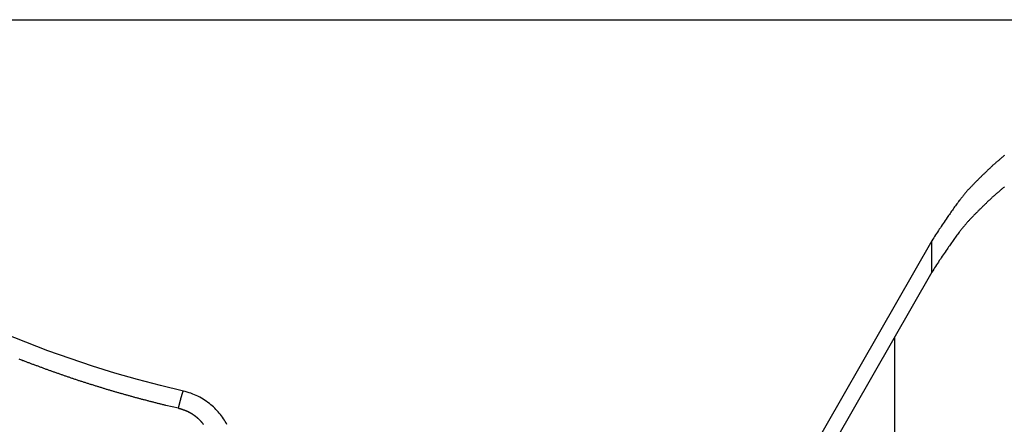
# Model space of a CAD drawing. Extents: x -67 to -21.1, y 22 to 49.3.
# Drawn here: x -45 to -42.8, y 35.9 to 36.8 of the extents above; entities that cross this region are included whole.
import ezdxf

# ---------------------------------------------------------------- set-up
doc = ezdxf.new("R2010")
doc.units = 0
doc.layers.get('0').update_dxf_attribs({"linetype": 'CONTINUOUS'})

msp = doc.modelspace()

# ---------------------------------------------------------------- linework, layer by layer
at = {"color": 0}
for points in [[(-48.3434, 36.8017), (-39.7775, 36.8017)], [(-48.3434, 36.8017), (-39.7775, 36.8017)], [(-48.3434, 36.8017), (-39.7775, 36.8017)], [(-48.3434, 36.8017), (-39.7775, 36.8017)], [(-48.3434, 36.8017), (-39.7775, 36.8017)], [(-48.3434, 36.8017), (-39.7775, 36.8017)], [(-48.3434, 36.8017), (-39.7775, 36.8017)], [(-48.3434, 36.8017), (-39.7775, 36.8017)], [(-48.3434, 36.8017), (-39.7775, 36.8017)], [(-48.3434, 36.8017), (-39.7775, 36.8017)], [(-48.3434, 36.8017), (-39.7775, 36.8017)], [(-48.3434, 36.8017), (-39.7775, 36.8017)], [(-48.3434, 36.8017), (-39.7775, 36.8017)], [(-48.3434, 36.8017), (-39.7775, 36.8017)], [(-48.3434, 36.8017), (-39.7775, 36.8017)], [(-48.3434, 36.8017), (-39.7775, 36.8017)], [(-48.3434, 36.8017), (-39.7775, 36.8017)], [(-48.3434, 36.8017), (-39.7775, 36.8017)], [(-48.3434, 36.8017), (-39.7775, 36.8017)], [(-48.3434, 36.8017), (-39.7775, 36.8017)], [(-48.3434, 36.8017), (-39.7775, 36.8017)], [(-42.7887, 36.4934), (-42.7899, 36.4922), (-42.7914, 36.491), (-42.7929, 36.4898), (-42.7944, 36.4889), (-42.7944, 36.4889), (-42.7956, 36.4877), (-42.7971, 36.4865), (-42.7983, 36.4853), (-42.7998, 36.4841), (-42.801, 36.4829), (-42.8025, 36.4817), (-42.8038, 36.4805), (-42.8053, 36.4794), (-42.8065, 36.4782), (-42.808, 36.477), (-42.8092, 36.4758), (-42.8107, 36.4746), (-42.8119, 36.4734), (-42.8134, 36.4722), (-42.8148, 36.471), (-42.8163, 36.4699), (-42.8163, 36.4699), (-42.8175, 36.4684), (-42.8188, 36.4672), (-42.82, 36.466), (-42.8215, 36.4648), (-42.8227, 36.4635), (-42.8242, 36.4623), (-42.8254, 36.4611), (-42.8269, 36.4599), (-42.8281, 36.4584), (-42.8293, 36.4572), (-42.8305, 36.456), (-42.832, 36.4548), (-42.8332, 36.4535), (-42.8346, 36.4523), (-42.8358, 36.4511), (-42.8373, 36.4499), (-42.8373, 36.4499), (-42.8383, 36.4487), (-42.8395, 36.4475), (-42.8407, 36.4463), (-42.8419, 36.4451), (-42.8431, 36.4439), (-42.8443, 36.4427), (-42.8455, 36.4415), (-42.8467, 36.4404), (-42.8478, 36.4392), (-42.849, 36.438), (-42.8502, 36.4368), (-42.8514, 36.4356), (-42.8526, 36.4344), (-42.8538, 36.4332), (-42.855, 36.432), (-42.8562, 36.4311), (-42.8562, 36.4311), (-42.8571, 36.4299), (-42.858, 36.4289), (-42.8589, 36.4277), (-42.8601, 36.4268), (-42.861, 36.4256), (-42.8622, 36.4247), (-42.8631, 36.4235), (-42.8643, 36.4226), (-42.8652, 36.4214), (-42.8661, 36.4205), (-42.867, 36.4193), (-42.8682, 36.4184), (-42.8691, 36.4172), (-42.8703, 36.4163), (-42.8712, 36.4151), (-42.8724, 36.4142), (-42.8724, 36.4142), (-42.8736, 36.4127), (-42.8748, 36.4112), (-42.876, 36.4097), (-42.8772, 36.4083), (-42.8784, 36.4068), (-42.8796, 36.4053), (-42.8808, 36.4038), (-42.882, 36.4026), (-42.883, 36.4011), (-42.8842, 36.3996), (-42.8854, 36.3981), (-42.8866, 36.3966), (-42.8878, 36.3951), (-42.889, 36.3936), (-42.8902, 36.3921), (-42.8914, 36.3909), (-42.8914, 36.3909), (-42.8931, 36.3885), (-42.8949, 36.3861), (-42.8967, 36.3837), (-42.8985, 36.3813), (-42.9001, 36.3789), (-42.9019, 36.3765), (-42.9037, 36.3741), (-42.9055, 36.3717), (-42.907, 36.3691), (-42.9088, 36.3667), (-42.9104, 36.3643), (-42.9122, 36.3619), (-42.9137, 36.3593), (-42.9155, 36.3569), (-42.9171, 36.3545), (-42.9189, 36.3521), (-42.9189, 36.3521), (-42.921, 36.3488), (-42.9232, 36.3455), (-42.9253, 36.3422), (-42.9277, 36.339), (-42.9298, 36.3357), (-42.9321, 36.3324), (-42.9342, 36.3291), (-42.9366, 36.326), (-42.9387, 36.3227), (-42.9408, 36.3194), (-42.9429, 36.3161), (-42.9452, 36.3128), (-42.9473, 36.3095), (-42.9494, 36.3062), (-42.9515, 36.3029), (-42.9539, 36.2997)], [(-42.7887, 36.4219), (-42.7899, 36.4207), (-42.7914, 36.4195), (-42.7929, 36.4183), (-42.7944, 36.4174), (-42.7944, 36.4174), (-42.7956, 36.4162), (-42.7971, 36.415), (-42.7983, 36.4138), (-42.7998, 36.4126), (-42.801, 36.4114), (-42.8025, 36.4102), (-42.8038, 36.409), (-42.8053, 36.408), (-42.8065, 36.4068), (-42.808, 36.4056), (-42.8092, 36.4044), (-42.8107, 36.4032), (-42.8119, 36.402), (-42.8134, 36.4008), (-42.8148, 36.3996), (-42.8163, 36.3985), (-42.8163, 36.3985), (-42.8175, 36.397), (-42.8188, 36.3958), (-42.82, 36.3946), (-42.8215, 36.3934), (-42.8227, 36.3921), (-42.8242, 36.3909), (-42.8254, 36.3897), (-42.8269, 36.3885), (-42.8281, 36.387), (-42.8293, 36.3858), (-42.8305, 36.3846), (-42.832, 36.3834), (-42.8332, 36.382), (-42.8346, 36.3808), (-42.8358, 36.3796), (-42.8373, 36.3784), (-42.8373, 36.3784), (-42.8383, 36.3772), (-42.8395, 36.376), (-42.8407, 36.3748), (-42.8419, 36.3736), (-42.8431, 36.3724), (-42.8443, 36.3712), (-42.8455, 36.37), (-42.8467, 36.369), (-42.8478, 36.3678), (-42.849, 36.3666), (-42.8502, 36.3654), (-42.8514, 36.3642), (-42.8526, 36.363), (-42.8538, 36.3618), (-42.855, 36.3606), (-42.8562, 36.3596), (-42.8562, 36.3596), (-42.8571, 36.3584), (-42.858, 36.3575), (-42.8589, 36.3563), (-42.8601, 36.3554), (-42.861, 36.3542), (-42.8622, 36.3533), (-42.8631, 36.3521), (-42.8643, 36.3512), (-42.8652, 36.35), (-42.8661, 36.3491), (-42.867, 36.3479), (-42.8682, 36.347), (-42.8691, 36.3458), (-42.8703, 36.3449), (-42.8712, 36.3437), (-42.8724, 36.3428), (-42.8724, 36.3428), (-42.8736, 36.3413), (-42.8748, 36.3398), (-42.876, 36.3383), (-42.8772, 36.3369), (-42.8784, 36.3354), (-42.8796, 36.3339), (-42.8808, 36.3324), (-42.882, 36.3312), (-42.883, 36.3297), (-42.8842, 36.3282), (-42.8854, 36.3267), (-42.8866, 36.3252), (-42.8878, 36.3237), (-42.889, 36.3222), (-42.8902, 36.3207), (-42.8914, 36.3195), (-42.8914, 36.3195), (-42.8931, 36.3171), (-42.8949, 36.3147), (-42.8967, 36.3123), (-42.8985, 36.3099), (-42.9001, 36.3075), (-42.9019, 36.3051), (-42.9037, 36.3027), (-42.9055, 36.3003), (-42.907, 36.2977), (-42.9088, 36.2953), (-42.9104, 36.2929), (-42.9122, 36.2905), (-42.9137, 36.2879), (-42.9155, 36.2855), (-42.9171, 36.2831), (-42.9189, 36.2807), (-42.9189, 36.2807), (-42.921, 36.2774), (-42.9232, 36.2741), (-42.9253, 36.2708), (-42.9277, 36.2676), (-42.9298, 36.2643), (-42.9321, 36.261), (-42.9342, 36.2577), (-42.9366, 36.2546), (-42.9387, 36.2513), (-42.9408, 36.248), (-42.9429, 36.2447), (-42.9452, 36.2414), (-42.9473, 36.2381), (-42.9494, 36.2348), (-42.9515, 36.2315), (-42.9539, 36.2283)], [(-44.6528, 35.9583), (-44.6528, 35.9583), (-44.7048, 35.9707), (-44.7566, 35.9845), (-44.808, 35.9992), (-44.8593, 36.0151), (-44.91, 36.0319), (-44.9605, 36.05), (-45.0105, 36.069), (-45.0603, 36.0893), (-45.1094, 36.1103), (-45.158, 36.1325), (-45.2062, 36.1557), (-45.2539, 36.1801), (-45.301, 36.2052), (-45.3476, 36.2315), (-45.3935, 36.2587), (-45.4391, 36.287)], [(-42.9539, 36.2997), (-43.6789, 35.0339)], [(-42.9539, 36.2997), (-43.6789, 35.0339)], [(-42.9539, 36.2997), (-43.6789, 35.0339)], [(-42.9539, 36.2997), (-43.6789, 35.0339)], [(-42.9539, 36.2997), (-43.6789, 35.0339)], [(-42.9539, 36.2997), (-43.6789, 35.0339)], [(-42.9539, 36.2997), (-43.6789, 35.0339)], [(-42.9539, 36.2997), (-43.6789, 35.0339)], [(-42.9539, 36.2997), (-43.6789, 35.0339)], [(-42.9539, 36.2997), (-43.6789, 35.0339)], [(-42.9539, 36.2997), (-43.6789, 35.0339)], [(-42.9539, 36.2997), (-43.6789, 35.0339)], [(-42.9539, 36.2997), (-43.6789, 35.0339)], [(-42.9539, 36.2997), (-43.6789, 35.0339)], [(-42.9539, 36.2997), (-43.6789, 35.0339)], [(-42.9539, 36.2997), (-43.6789, 35.0339)], [(-42.9539, 36.2997), (-43.6789, 35.0339)], [(-42.9539, 36.2997), (-43.6789, 35.0339)], [(-42.9539, 36.2997), (-43.6789, 35.0339)], [(-42.9539, 36.2997), (-43.6789, 35.0339)], [(-42.9539, 36.2997), (-43.6789, 35.0339)], [(-42.9539, 36.2997), (-42.9539, 36.2997)], [(-42.9539, 36.2997), (-42.9539, 36.2997)], [(-42.9539, 36.2283), (-42.9539, 36.2997)], [(-42.9539, 36.2283), (-42.9539, 36.2997)], [(-42.9539, 36.2283), (-42.9539, 36.2997)], [(-42.9539, 36.2283), (-42.9539, 36.2997)], [(-42.9539, 36.2283), (-42.9539, 36.2997)], [(-42.9539, 36.2283), (-42.9539, 36.2997)], [(-42.9539, 36.2283), (-42.9539, 36.2997)], [(-42.9539, 36.2283), (-42.9539, 36.2997)], [(-42.9539, 36.2283), (-42.9539, 36.2997)], [(-42.9539, 36.2283), (-42.9539, 36.2997)], [(-42.9539, 36.2283), (-42.9539, 36.2997)], [(-42.9539, 36.2283), (-42.9539, 36.2997)], [(-42.9539, 36.2283), (-42.9539, 36.2997)], [(-42.9539, 36.2283), (-42.9539, 36.2997)], [(-42.9539, 36.2283), (-42.9539, 36.2997)], [(-42.9539, 36.2283), (-42.9539, 36.2997)], [(-42.9539, 36.2283), (-42.9539, 36.2997)], [(-42.9539, 36.2283), (-42.9539, 36.2997)], [(-42.9539, 36.2283), (-42.9539, 36.2997)], [(-42.9539, 36.2283), (-42.9539, 36.2997)], [(-42.9539, 36.2283), (-42.9539, 36.2997)], [(-42.9539, 36.2283), (-46.7164, 29.6591)], [(-42.9539, 36.2283), (-46.7164, 29.6591)], [(-42.9539, 36.2283), (-46.7164, 29.6591)], [(-42.9539, 36.2283), (-46.7164, 29.6591)], [(-42.9539, 36.2283), (-46.7164, 29.6591)], [(-42.9539, 36.2283), (-46.7164, 29.6591)], [(-42.9539, 36.2283), (-46.7164, 29.6591)], [(-42.9539, 36.2283), (-46.7164, 29.6591)], [(-42.9539, 36.2283), (-46.7164, 29.6591)], [(-42.9539, 36.2283), (-46.7164, 29.6591)], [(-42.9539, 36.2283), (-46.7164, 29.6591)], [(-42.9539, 36.2283), (-46.7164, 29.6591)], [(-42.9539, 36.2283), (-46.7164, 29.6591)], [(-42.9539, 36.2283), (-46.7164, 29.6591)], [(-42.9539, 36.2283), (-46.7164, 29.6591)], [(-42.9539, 36.2283), (-46.7164, 29.6591)], [(-42.9539, 36.2283), (-46.7164, 29.6591)], [(-42.9539, 36.2283), (-46.7164, 29.6591)], [(-42.9539, 36.2283), (-46.7164, 29.6591)], [(-42.9539, 36.2283), (-46.7164, 29.6591)], [(-42.9539, 36.2283), (-46.7164, 29.6591)], [(-42.9539, 36.2283), (-42.9539, 36.2283)], [(-42.9539, 36.2283), (-42.9539, 36.2283)], [(-43.0382, 36.0811), (-43.0382, 36.0811)], [(-43.0382, 36.0811), (-43.0382, 29.8555)], [(-43.0382, 36.0811), (-43.0382, 29.8555)], [(-43.0382, 36.0811), (-43.0382, 29.8555)], [(-43.0382, 36.0811), (-43.0382, 29.8555)], [(-43.0382, 36.0811), (-43.0382, 29.8555)], [(-43.0382, 36.0811), (-43.0382, 29.8555)], [(-43.0382, 36.0811), (-43.0382, 29.8555)], [(-43.0382, 36.0811), (-43.0382, 29.8555)], [(-43.0382, 36.0811), (-43.0382, 29.8555)], [(-43.0382, 36.0811), (-43.0382, 29.8555)], [(-43.0382, 36.0811), (-43.0382, 29.8555)], [(-43.0382, 36.0811), (-43.0382, 29.8555)], [(-43.0382, 36.0811), (-43.0382, 29.8555)], [(-43.0382, 36.0811), (-43.0382, 29.8555)], [(-43.0382, 36.0811), (-43.0382, 29.8555)], [(-43.0382, 36.0811), (-43.0382, 29.8555)], [(-43.0382, 36.0811), (-43.0382, 29.8555)], [(-43.0382, 36.0811), (-43.0382, 29.8555)], [(-43.0382, 36.0811), (-43.0382, 29.8555)], [(-43.0382, 36.0811), (-43.0382, 29.8555)], [(-43.0382, 36.0811), (-43.0382, 29.8555)], [(-44.664, 35.9191), (-44.6923, 35.9258), (-44.6923, 35.9258), (-44.6938, 35.9261), (-44.6956, 35.9265), (-44.6974, 35.9268), (-44.6992, 35.9274), (-44.701, 35.9277), (-44.7028, 35.9283), (-44.7046, 35.9286), (-44.7064, 35.9292), (-44.7079, 35.9295), (-44.7097, 35.9301), (-44.7115, 35.9304), (-44.7133, 35.931), (-44.7151, 35.9313), (-44.7169, 35.9319), (-44.7187, 35.9322), (-44.7205, 35.9328), (-44.7205, 35.9328), (-44.722, 35.9331), (-44.7238, 35.9337), (-44.7256, 35.934), (-44.7274, 35.9346), (-44.7291, 35.9349), (-44.7309, 35.9355), (-44.7327, 35.9358), (-44.7345, 35.9364), (-44.736, 35.9367), (-44.7378, 35.9373), (-44.7396, 35.9376), (-44.7414, 35.9382), (-44.7432, 35.9385), (-44.745, 35.9391), (-44.7468, 35.9395), (-44.7486, 35.9401), (-44.7486, 35.9401), (-44.7501, 35.9404), (-44.7519, 35.941), (-44.7537, 35.9413), (-44.7555, 35.9419), (-44.7572, 35.9422), (-44.759, 35.9428), (-44.7608, 35.9433), (-44.7626, 35.9439), (-44.7641, 35.9442), (-44.7659, 35.9448), (-44.7677, 35.9451), (-44.7695, 35.9457), (-44.7713, 35.946), (-44.7731, 35.9466), (-44.7749, 35.9472), (-44.7767, 35.9478), (-44.7767, 35.9478), (-44.7782, 35.9481), (-44.78, 35.9487), (-44.7818, 35.949), (-44.7836, 35.9496), (-44.7852, 35.9499), (-44.787, 35.9505), (-44.7888, 35.9511), (-44.7906, 35.9517), (-44.7921, 35.952), (-44.7939, 35.9526), (-44.7957, 35.9531), (-44.7975, 35.9537), (-44.7993, 35.954), (-44.8011, 35.9546), (-44.8029, 35.9552), (-44.8047, 35.9558), (-44.8047, 35.9558), (-44.8062, 35.9561), (-44.808, 35.9567), (-44.8098, 35.9571), (-44.8116, 35.9577), (-44.8131, 35.958), (-44.8149, 35.9586), (-44.8167, 35.9592), (-44.8185, 35.9598), (-44.82, 35.9601), (-44.8218, 35.9607), (-44.8236, 35.9613), (-44.8254, 35.9619), (-44.8272, 35.9622), (-44.829, 35.9628), (-44.8308, 35.9634), (-44.8326, 35.964), (-44.8326, 35.964), (-44.8341, 35.9643), (-44.8359, 35.9649), (-44.8377, 35.9655), (-44.8395, 35.9661), (-44.841, 35.9664), (-44.8428, 35.967), (-44.8446, 35.9676), (-44.8464, 35.9682), (-44.8479, 35.9685), (-44.8497, 35.9691), (-44.8515, 35.9697), (-44.8533, 35.9703), (-44.8551, 35.9709), (-44.8569, 35.9715), (-44.8587, 35.9721), (-44.8605, 35.9727), (-44.8605, 35.9727), (-44.862, 35.973), (-44.8638, 35.9736), (-44.8656, 35.9742), (-44.8674, 35.9748), (-44.8689, 35.9752), (-44.8707, 35.9758), (-44.8725, 35.9764), (-44.8743, 35.977), (-44.8758, 35.9774), (-44.8776, 35.978), (-44.8794, 35.9786), (-44.8812, 35.9792), (-44.8829, 35.9798), (-44.8847, 35.9804), (-44.8865, 35.981), (-44.8883, 35.9816), (-44.8883, 35.9816), (-44.8898, 35.9819), (-44.8916, 35.9825), (-44.8934, 35.9831), (-44.8952, 35.9837), (-44.8967, 35.9843), (-44.8985, 35.9849), (-44.9003, 35.9855), (-44.9021, 35.9861), (-44.9036, 35.9866), (-44.9054, 35.9872), (-44.9072, 35.9878), (-44.909, 35.9884), (-44.9105, 35.989), (-44.9123, 35.9896), (-44.9141, 35.9902), (-44.9159, 35.9908), (-44.9159, 35.9908), (-44.9174, 35.9913), (-44.9192, 35.9919), (-44.921, 35.9925), (-44.9228, 35.9931), (-44.9243, 35.9937), (-44.9261, 35.9943), (-44.9279, 35.9949), (-44.9297, 35.9955), (-44.9312, 35.9961), (-44.933, 35.9967), (-44.9348, 35.9973), (-44.9366, 35.9979), (-44.9381, 35.9985), (-44.9399, 35.9991), (-44.9417, 35.9997), (-44.9435, 36.0004), (-44.9435, 36.0004), (-44.945, 36.001), (-44.9468, 36.0016), (-44.9485, 36.0022), (-44.9503, 36.0028), (-44.9518, 36.0034), (-44.9536, 36.004), (-44.9554, 36.0046), (-44.9572, 36.0052), (-44.9587, 36.0058), (-44.9605, 36.0064), (-44.9623, 36.007), (-44.9641, 36.0076), (-44.9656, 36.0082), (-44.9674, 36.0088), (-44.9692, 36.0094), (-44.971, 36.0103), (-44.971, 36.0103), (-44.9725, 36.0109), (-44.9743, 36.0115), (-44.9758, 36.0121), (-44.9776, 36.0127), (-44.9791, 36.0133), (-44.9809, 36.0139), (-44.9827, 36.0145), (-44.9845, 36.0153), (-44.986, 36.0159), (-44.9878, 36.0165), (-44.9896, 36.0171), (-44.9914, 36.0177), (-44.9929, 36.0183), (-44.9947, 36.0189), (-44.9965, 36.0195), (-44.9983, 36.0204), (-44.9983, 36.0204), (-44.9998, 36.021), (-45.0016, 36.0216), (-45.0031, 36.0222), (-45.0049, 36.0228), (-45.0064, 36.0234), (-45.0082, 36.024), (-45.01, 36.0246), (-45.0118, 36.0255), (-45.0133, 36.0261), (-45.0151, 36.0267), (-45.0169, 36.0273), (-45.0187, 36.0282), (-45.0202, 36.0288), (-45.022, 36.0294), (-45.0238, 36.03), (-45.0256, 36.0309)], [(-44.664, 35.9191), (-44.6635, 35.9211), (-44.6635, 35.9211), (-44.6632, 35.9211), (-44.6632, 35.9211), (-44.6632, 35.9211), (-44.6632, 35.9214), (-44.6632, 35.9214), (-44.6632, 35.9217), (-44.6632, 35.9217), (-44.6632, 35.922), (-44.6631, 35.922), (-44.6631, 35.9222), (-44.6631, 35.9222), (-44.6631, 35.9225), (-44.6631, 35.9225), (-44.6631, 35.9228), (-44.6631, 35.9228), (-44.6631, 35.9231), (-44.6631, 35.9231), (-44.6628, 35.9231), (-44.6628, 35.9231), (-44.6628, 35.9231), (-44.6628, 35.9234), (-44.6628, 35.9234), (-44.6628, 35.9237), (-44.6628, 35.9237), (-44.6628, 35.924), (-44.6626, 35.924), (-44.6626, 35.9241), (-44.6626, 35.9241), (-44.6626, 35.9244), (-44.6626, 35.9244), (-44.6626, 35.9247), (-44.6626, 35.9247), (-44.6626, 35.925), (-44.6626, 35.925), (-44.6623, 35.925), (-44.6623, 35.925), (-44.6623, 35.925), (-44.6623, 35.9253), (-44.6623, 35.9253), (-44.6623, 35.9256), (-44.6623, 35.9256), (-44.6623, 35.9259), (-44.6621, 35.9259), (-44.6621, 35.9261), (-44.6621, 35.9261), (-44.6621, 35.9264), (-44.6621, 35.9264), (-44.6621, 35.9267), (-44.6621, 35.9267), (-44.6621, 35.927), (-44.6621, 35.927), (-44.6618, 35.927), (-44.6618, 35.927), (-44.6618, 35.927), (-44.6618, 35.9273), (-44.6618, 35.9273), (-44.6618, 35.9276), (-44.6618, 35.9276), (-44.6618, 35.9279), (-44.6616, 35.9279), (-44.6616, 35.9281), (-44.6616, 35.9281), (-44.6616, 35.9284), (-44.6616, 35.9284), (-44.6616, 35.9287), (-44.6616, 35.9287), (-44.6616, 35.929), (-44.6616, 35.929), (-44.6613, 35.929), (-44.6613, 35.929), (-44.6613, 35.929), (-44.6613, 35.9293), (-44.6613, 35.9293), (-44.6613, 35.9296), (-44.6613, 35.9296), (-44.6613, 35.9299), (-44.6611, 35.9299), (-44.6611, 35.9301), (-44.6611, 35.9301), (-44.6611, 35.9304), (-44.6611, 35.9304), (-44.6611, 35.9307), (-44.6611, 35.9307), (-44.6611, 35.931), (-44.6611, 35.931), (-44.6608, 35.931), (-44.6608, 35.931), (-44.6608, 35.931), (-44.6608, 35.9313), (-44.6608, 35.9313), (-44.6608, 35.9316), (-44.6608, 35.9316), (-44.6608, 35.9319), (-44.6606, 35.9319), (-44.6606, 35.9321), (-44.6606, 35.9321), (-44.6606, 35.9324), (-44.6606, 35.9324), (-44.6606, 35.9327), (-44.6606, 35.9327), (-44.6606, 35.933), (-44.6606, 35.933), (-44.6603, 35.933), (-44.6603, 35.933), (-44.6603, 35.933), (-44.6603, 35.9333), (-44.6603, 35.9333), (-44.6603, 35.9336), (-44.6603, 35.9336), (-44.6603, 35.9339), (-44.6601, 35.9339), (-44.6601, 35.934), (-44.6601, 35.934), (-44.6601, 35.9343), (-44.6601, 35.9343), (-44.6601, 35.9346), (-44.6601, 35.9346), (-44.6601, 35.9349), (-44.6601, 35.9349), (-44.6598, 35.9349), (-44.6598, 35.9349), (-44.6598, 35.9349), (-44.6598, 35.9352), (-44.6598, 35.9352), (-44.6598, 35.9355), (-44.6598, 35.9355), (-44.6598, 35.9358), (-44.6596, 35.9358), (-44.6596, 35.9359), (-44.6596, 35.9359), (-44.6596, 35.9362), (-44.6596, 35.9362), (-44.6596, 35.9365), (-44.6596, 35.9365), (-44.6596, 35.9368), (-44.6596, 35.9368), (-44.6593, 35.9368), (-44.6593, 35.9368), (-44.6593, 35.9368), (-44.6593, 35.9371), (-44.6593, 35.9371), (-44.6593, 35.9374), (-44.6593, 35.9374), (-44.6593, 35.9377), (-44.6591, 35.9377), (-44.6591, 35.9377), (-44.6591, 35.9377), (-44.6591, 35.938), (-44.6591, 35.938), (-44.6591, 35.9383), (-44.6591, 35.9383), (-44.6591, 35.9386), (-44.6591, 35.9386), (-44.6588, 35.9386), (-44.6588, 35.9386), (-44.6588, 35.9386), (-44.6588, 35.9389), (-44.6588, 35.9389), (-44.6588, 35.9392), (-44.6588, 35.9392), (-44.6588, 35.9395), (-44.6586, 35.9395), (-44.6586, 35.9395), (-44.6586, 35.9395), (-44.6586, 35.9398), (-44.6586, 35.9398), (-44.6586, 35.9401), (-44.6586, 35.9401), (-44.6586, 35.9404), (-44.6586, 35.9404), (-44.6583, 35.9404), (-44.6583, 35.9404), (-44.6583, 35.9404), (-44.6583, 35.9407), (-44.6583, 35.9407), (-44.6583, 35.941), (-44.6583, 35.941), (-44.6583, 35.9413), (-44.6582, 35.9413), (-44.6582, 35.9413), (-44.6582, 35.9413), (-44.6582, 35.9416), (-44.6582, 35.9416), (-44.6582, 35.9419), (-44.6582, 35.9419), (-44.6582, 35.9422), (-44.6582, 35.9422), (-44.6579, 35.9422), (-44.6579, 35.9422), (-44.6579, 35.9422), (-44.6579, 35.9425), (-44.6579, 35.9425), (-44.6579, 35.9427), (-44.6579, 35.9427), (-44.6579, 35.943), (-44.6577, 35.943), (-44.6577, 35.943), (-44.6577, 35.943), (-44.6577, 35.9433), (-44.6577, 35.9433), (-44.6577, 35.9436), (-44.6577, 35.9436), (-44.6577, 35.9439), (-44.6577, 35.9439), (-44.6574, 35.9439), (-44.6574, 35.9439), (-44.6574, 35.9439), (-44.6574, 35.9442), (-44.6574, 35.9442), (-44.6574, 35.9443), (-44.6574, 35.9443), (-44.6574, 35.9446), (-44.6573, 35.9446), (-44.6573, 35.9446), (-44.6573, 35.9446), (-44.6573, 35.9449), (-44.6573, 35.9449), (-44.6573, 35.9452), (-44.6573, 35.9452), (-44.6573, 35.9455), (-44.6573, 35.9455), (-44.657, 35.9455), (-44.657, 35.9455), (-44.657, 35.9455), (-44.657, 35.9458), (-44.657, 35.9458), (-44.657, 35.9458), (-44.657, 35.9458), (-44.657, 35.9461), (-44.6568, 35.9461), (-44.6568, 35.9461), (-44.6568, 35.9461), (-44.6568, 35.9464), (-44.6568, 35.9464), (-44.6568, 35.9467), (-44.6568, 35.9467), (-44.6568, 35.947), (-44.6568, 35.947), (-44.6565, 35.947), (-44.6565, 35.947), (-44.6565, 35.947), (-44.6565, 35.9473), (-44.6565, 35.9473), (-44.6565, 35.9473), (-44.6565, 35.9473), (-44.6565, 35.9476), (-44.6564, 35.9476), (-44.6564, 35.9476), (-44.6564, 35.9476), (-44.6564, 35.9479), (-44.6564, 35.9479), (-44.6564, 35.9482), (-44.6564, 35.9482), (-44.6564, 35.9485), (-44.6564, 35.9485), (-44.6561, 35.9485), (-44.6561, 35.9485), (-44.6561, 35.9485), (-44.6561, 35.9488), (-44.6561, 35.9488), (-44.6561, 35.9488), (-44.6561, 35.9488), (-44.6561, 35.9491), (-44.656, 35.9491), (-44.656, 35.9491), (-44.656, 35.9491), (-44.656, 35.9494), (-44.656, 35.9494), (-44.656, 35.9495), (-44.656, 35.9495), (-44.656, 35.9498), (-44.656, 35.9498), (-44.6557, 35.9498), (-44.6557, 35.9498), (-44.6557, 35.9498), (-44.6557, 35.9501), (-44.6557, 35.9501), (-44.6557, 35.9501), (-44.6557, 35.9501), (-44.6557, 35.9504), (-44.6556, 35.9504), (-44.6556, 35.9504), (-44.6556, 35.9504), (-44.6556, 35.9507), (-44.6556, 35.9507), (-44.6556, 35.9508), (-44.6556, 35.9508), (-44.6556, 35.9511), (-44.6556, 35.9511), (-44.6553, 35.9511), (-44.6553, 35.9511), (-44.6553, 35.9511), (-44.6553, 35.9514), (-44.6553, 35.9514), (-44.6553, 35.9514), (-44.6553, 35.9514), (-44.6553, 35.9517), (-44.6552, 35.9517), (-44.6552, 35.9517), (-44.6552, 35.9517), (-44.6552, 35.952), (-44.6552, 35.952), (-44.6552, 35.952), (-44.6552, 35.952), (-44.6552, 35.9523), (-44.6552, 35.9523), (-44.6549, 35.9523), (-44.6549, 35.9523), (-44.6549, 35.9523), (-44.6549, 35.9525), (-44.6549, 35.9525), (-44.6549, 35.9525), (-44.6549, 35.9525), (-44.6549, 35.9528), (-44.6549, 35.9528), (-44.6549, 35.9528), (-44.6549, 35.9528), (-44.6549, 35.9531), (-44.6549, 35.9531), (-44.6549, 35.9531), (-44.6549, 35.9531), (-44.6549, 35.9534), (-44.6549, 35.9534), (-44.6546, 35.9534), (-44.6546, 35.9534), (-44.6546, 35.9534), (-44.6546, 35.9534), (-44.6546, 35.9534), (-44.6546, 35.9534), (-44.6546, 35.9534), (-44.6546, 35.9537), (-44.6546, 35.9537), (-44.6546, 35.9537), (-44.6546, 35.9537), (-44.6546, 35.954), (-44.6546, 35.954), (-44.6546, 35.954), (-44.6546, 35.954), (-44.6546, 35.9543), (-44.6546, 35.9543), (-44.6543, 35.9543), (-44.6543, 35.9543), (-44.6543, 35.9543), (-44.6543, 35.9543), (-44.6543, 35.9543), (-44.6543, 35.9543), (-44.6543, 35.9543), (-44.6543, 35.9546), (-44.6543, 35.9546), (-44.6543, 35.9546), (-44.6543, 35.9546), (-44.6543, 35.9549), (-44.6543, 35.9549), (-44.6543, 35.9549), (-44.6543, 35.9549), (-44.6543, 35.9552), (-44.6543, 35.9552), (-44.654, 35.9552), (-44.654, 35.9552), (-44.654, 35.9552), (-44.654, 35.9552), (-44.654, 35.9552), (-44.654, 35.9552), (-44.654, 35.9552), (-44.654, 35.9555), (-44.654, 35.9555), (-44.654, 35.9555), (-44.654, 35.9555), (-44.654, 35.9557), (-44.654, 35.9557), (-44.654, 35.9557), (-44.654, 35.9557), (-44.654, 35.956), (-44.654, 35.956), (-44.6538, 35.956), (-44.6538, 35.956), (-44.6538, 35.956), (-44.6538, 35.956), (-44.6538, 35.956), (-44.6538, 35.956), (-44.6538, 35.956), (-44.6538, 35.9563), (-44.6538, 35.9563), (-44.6538, 35.9563), (-44.6538, 35.9563), (-44.6538, 35.9563), (-44.6538, 35.9563), (-44.6538, 35.9563), (-44.6538, 35.9563), (-44.6538, 35.9566), (-44.6538, 35.9566), (-44.6535, 35.9566), (-44.6535, 35.9566), (-44.6535, 35.9566), (-44.6535, 35.9566), (-44.6535, 35.9566), (-44.6535, 35.9566), (-44.6535, 35.9566), (-44.6535, 35.9568), (-44.6535, 35.9568), (-44.6535, 35.9568), (-44.6535, 35.9568), (-44.6535, 35.9568), (-44.6535, 35.9568), (-44.6535, 35.9568), (-44.6535, 35.9568), (-44.6535, 35.9571), (-44.6535, 35.9571), (-44.6533, 35.9571), (-44.6533, 35.9571), (-44.6533, 35.9571), (-44.6533, 35.9571), (-44.6533, 35.9571), (-44.6533, 35.9571), (-44.6533, 35.9571), (-44.6533, 35.9573), (-44.6533, 35.9573), (-44.6533, 35.9573), (-44.6533, 35.9573), (-44.6533, 35.9573), (-44.6533, 35.9573), (-44.6533, 35.9573), (-44.6533, 35.9573), (-44.6533, 35.9576), (-44.6533, 35.9576), (-44.6531, 35.9576), (-44.6531, 35.9576), (-44.6531, 35.9576), (-44.6531, 35.9576), (-44.6531, 35.9576), (-44.6531, 35.9576), (-44.6531, 35.9576), (-44.6531, 35.9577), (-44.6531, 35.9577), (-44.6531, 35.9577), (-44.6531, 35.9577), (-44.6531, 35.9577), (-44.6531, 35.9577), (-44.6531, 35.9577), (-44.6531, 35.9577), (-44.6531, 35.958), (-44.6531, 35.958), (-44.6528, 35.958), (-44.6528, 35.958), (-44.6528, 35.958), (-44.6528, 35.958), (-44.6528, 35.958), (-44.6528, 35.958), (-44.6528, 35.958), (-44.6528, 35.958), (-44.6528, 35.958), (-44.6528, 35.958), (-44.6528, 35.958), (-44.6528, 35.958), (-44.6528, 35.958), (-44.6528, 35.958), (-44.6528, 35.958), (-44.6528, 35.9583)], [(-44.5538, 35.8825), (-44.5556, 35.8859), (-44.5576, 35.8892), (-44.5597, 35.8925), (-44.5618, 35.8956), (-44.564, 35.8989), (-44.5663, 35.9019), (-44.5687, 35.9052), (-44.5711, 35.908), (-44.5736, 35.911), (-44.5762, 35.9138), (-44.5789, 35.9168), (-44.5816, 35.9195), (-44.5844, 35.9222), (-44.5874, 35.9247), (-44.5904, 35.9274), (-44.5904, 35.9274), (-44.5937, 35.93), (-44.5972, 35.9327), (-44.6008, 35.9351), (-44.6044, 35.9377), (-44.608, 35.9399), (-44.6118, 35.9422), (-44.6157, 35.9443), (-44.6197, 35.9464), (-44.6236, 35.9482), (-44.6276, 35.95), (-44.6316, 35.9515), (-44.6358, 35.9532), (-44.6399, 35.9545), (-44.6441, 35.9559), (-44.6483, 35.9571), (-44.6528, 35.9583)], [(-44.6069, 35.8827), (-44.6072, 35.883), (-44.6075, 35.8833), (-44.6078, 35.8836), (-44.6078, 35.8836), (-44.6078, 35.8836), (-44.6081, 35.8839), (-44.6081, 35.8842), (-44.6084, 35.8845), (-44.6084, 35.8845), (-44.6087, 35.8848), (-44.609, 35.8851), (-44.6093, 35.8854), (-44.6093, 35.8854), (-44.6096, 35.8857), (-44.6096, 35.886), (-44.6099, 35.8863), (-44.6099, 35.8863), (-44.6102, 35.8866), (-44.6105, 35.8869), (-44.6108, 35.8872), (-44.6108, 35.8872), (-44.6108, 35.8872), (-44.6111, 35.8875), (-44.6111, 35.8877), (-44.6114, 35.888), (-44.6114, 35.888), (-44.6117, 35.8883), (-44.612, 35.8886), (-44.6123, 35.8889), (-44.6123, 35.8889), (-44.6126, 35.8892), (-44.6127, 35.8895), (-44.613, 35.8898), (-44.613, 35.8898), (-44.6133, 35.8901), (-44.6136, 35.8904), (-44.6139, 35.8907), (-44.6139, 35.8907), (-44.6139, 35.8907), (-44.6142, 35.891), (-44.6142, 35.891), (-44.6145, 35.8913), (-44.6145, 35.8913), (-44.6148, 35.8916), (-44.6151, 35.8919), (-44.6154, 35.8922), (-44.6154, 35.8922), (-44.6157, 35.8925), (-44.616, 35.8928), (-44.6163, 35.8931), (-44.6163, 35.8931), (-44.6166, 35.8934), (-44.6169, 35.8937), (-44.6172, 35.894), (-44.6172, 35.894), (-44.6172, 35.894), (-44.6175, 35.8943), (-44.6177, 35.8943), (-44.618, 35.8946), (-44.618, 35.8946), (-44.6183, 35.8949), (-44.6186, 35.8952), (-44.6189, 35.8955), (-44.6189, 35.8955), (-44.6192, 35.8958), (-44.6195, 35.8959), (-44.6198, 35.8962), (-44.6198, 35.8962), (-44.6201, 35.8965), (-44.6204, 35.8968), (-44.6207, 35.8971), (-44.6207, 35.8971), (-44.6207, 35.8971), (-44.621, 35.8974), (-44.6212, 35.8974), (-44.6215, 35.8977), (-44.6215, 35.8977), (-44.6218, 35.898), (-44.6221, 35.8983), (-44.6224, 35.8986), (-44.6224, 35.8986), (-44.6227, 35.8989), (-44.623, 35.8989), (-44.6233, 35.8992), (-44.6234, 35.8992), (-44.6237, 35.8995), (-44.624, 35.8998), (-44.6243, 35.9001), (-44.6243, 35.9001), (-44.6243, 35.9001), (-44.6246, 35.9004), (-44.6249, 35.9004), (-44.6252, 35.9007), (-44.6252, 35.9007), (-44.6255, 35.901), (-44.6258, 35.901), (-44.6261, 35.9013), (-44.6261, 35.9013), (-44.6264, 35.9016), (-44.6267, 35.9016), (-44.627, 35.9019), (-44.627, 35.9019), (-44.6273, 35.9022), (-44.6276, 35.9025), (-44.6279, 35.9028), (-44.6279, 35.9028), (-44.6279, 35.9028), (-44.6282, 35.9031), (-44.6285, 35.9031), (-44.6288, 35.9034), (-44.6288, 35.9034), (-44.6291, 35.9037), (-44.6294, 35.9037), (-44.6297, 35.904), (-44.6297, 35.904), (-44.63, 35.9043), (-44.6303, 35.9043), (-44.6306, 35.9046), (-44.6308, 35.9046), (-44.6311, 35.9049), (-44.6314, 35.9051), (-44.6317, 35.9054), (-44.6317, 35.9054), (-44.6317, 35.9054), (-44.632, 35.9057), (-44.6323, 35.9057), (-44.6326, 35.906), (-44.6327, 35.906), (-44.633, 35.9063), (-44.6333, 35.9063), (-44.6336, 35.9066), (-44.6336, 35.9066), (-44.6339, 35.9069), (-44.6342, 35.9069), (-44.6345, 35.9072), (-44.6348, 35.9072), (-44.6351, 35.9075), (-44.6354, 35.9076), (-44.6357, 35.9079), (-44.6357, 35.9079), (-44.6357, 35.9079), (-44.636, 35.9079), (-44.6363, 35.9079), (-44.6366, 35.9082), (-44.6366, 35.9082), (-44.6369, 35.9085), (-44.6372, 35.9085), (-44.6375, 35.9088), (-44.6375, 35.9088), (-44.6378, 35.9091), (-44.6381, 35.9091), (-44.6384, 35.9094), (-44.6387, 35.9094), (-44.639, 35.9097), (-44.6393, 35.9097), (-44.6396, 35.91), (-44.6396, 35.91), (-44.6396, 35.91), (-44.6399, 35.91), (-44.6401, 35.91), (-44.6404, 35.9103), (-44.6404, 35.9103), (-44.6407, 35.9106), (-44.641, 35.9106), (-44.6413, 35.9109), (-44.6413, 35.9109), (-44.6416, 35.911), (-44.6419, 35.911), (-44.6422, 35.9113), (-44.6422, 35.9113), (-44.6425, 35.9116), (-44.6428, 35.9116), (-44.6431, 35.9119), (-44.6431, 35.9119), (-44.6431, 35.9119), (-44.6434, 35.9119), (-44.6437, 35.9119), (-44.644, 35.9122), (-44.6443, 35.9122), (-44.6446, 35.9125), (-44.6449, 35.9125), (-44.6452, 35.9128), (-44.6455, 35.9128), (-44.6458, 35.9129), (-44.6461, 35.9129), (-44.6464, 35.9132), (-44.6467, 35.9132), (-44.647, 35.9135), (-44.6473, 35.9135), (-44.6476, 35.9138), (-44.6476, 35.9138), (-44.6479, 35.9138), (-44.6484, 35.9141), (-44.6487, 35.9141), (-44.6493, 35.9144), (-44.6496, 35.9144), (-44.6502, 35.9147), (-44.6505, 35.9147), (-44.6511, 35.915), (-44.6514, 35.915), (-44.652, 35.9153), (-44.6523, 35.9153), (-44.6529, 35.9156), (-44.6532, 35.9156), (-44.6538, 35.9159), (-44.6541, 35.916), (-44.6547, 35.9163), (-44.6547, 35.9163), (-44.655, 35.9163), (-44.6556, 35.9166), (-44.6562, 35.9166), (-44.6568, 35.9169), (-44.6574, 35.9169), (-44.658, 35.9172), (-44.6586, 35.9173), (-44.6592, 35.9176), (-44.6598, 35.9176), (-44.6604, 35.9179), (-44.661, 35.9179), (-44.6616, 35.9182), (-44.6622, 35.9182), (-44.6628, 35.9185), (-44.6634, 35.9188), (-44.664, 35.9191)]]:
    msp.add_lwpolyline(points, dxfattribs=at)

doc.saveas('drawing.dxf')
